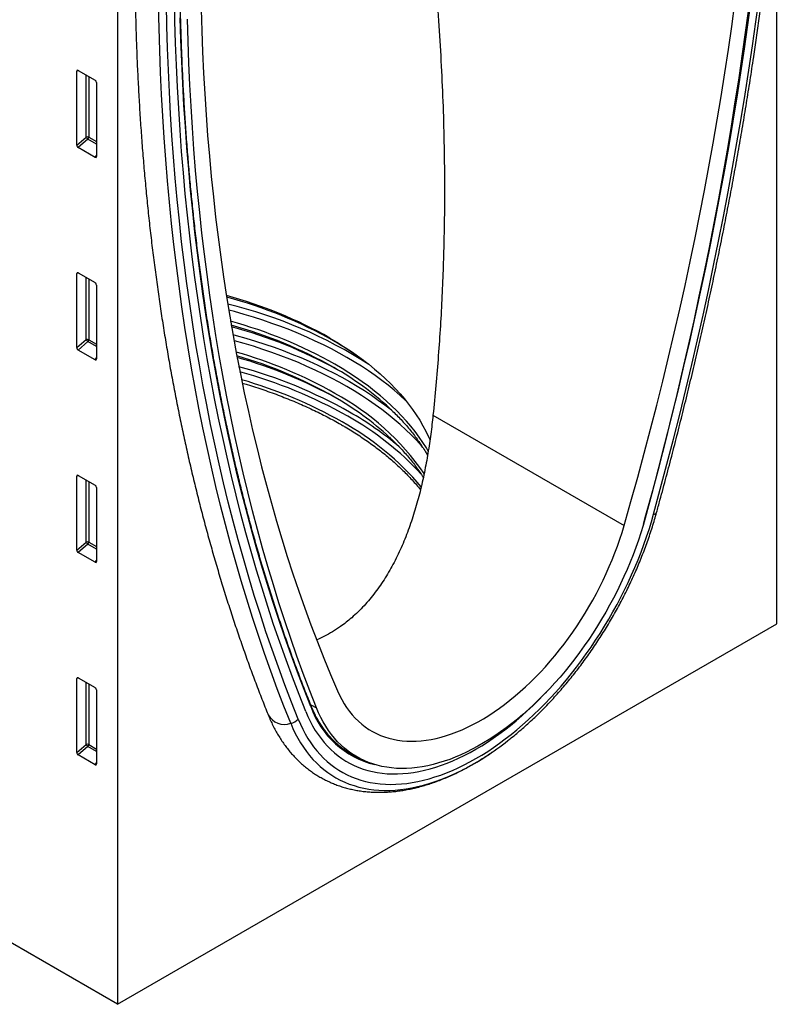
# Model space of a CAD drawing. Units: millimetres. Extents: x -673 to 896, y -164 to 1116.
# Drawn here: x -198 to -5, y -164 to 85 of the extents above; entities that cross this region are included whole.
import ezdxf

# ---------------------------------------------------------------- set-up
doc = ezdxf.new("R2010")
doc.units = ezdxf.units.MM
doc.layers.add('133572', color=7, linetype='Continuous', lineweight=25)
doc.layers.add('TANGENT_EDGES', color=4, linetype='Continuous', lineweight=25)

# ---------------------------------------------------------------- blocks, each defined once
blk = doc.blocks.new('1033406-M_F_ISOMETRIC VIEW')
at = {"layer": '133572'}
for p, q in [((3161.79, 193.47), (3161.79, 384.95)), ((2995.62, 380.29), (2995.62, 97.54)), ((2985.37, 314.26), (2985.37, 332.91)), ((2985.72, 333.11), (2989.97, 330.66)), ((2990.32, 330.05), (2990.32, 311.41)), ((2989.99, 311.18), (2985.7, 313.65)), ((2985.37, 263.19), (2985.37, 281.84)), ((2985.72, 282.04), (2989.97, 279.58)), ((2990.32, 278.98), (2990.32, 260.33)), ((2989.99, 260.11), (2985.7, 262.58)), ((2985.37, 212.11), (2985.37, 230.76)), ((2985.72, 230.96), (2989.97, 228.51)), ((2990.32, 227.9), (2990.32, 209.26)), ((2989.99, 209.03), (2985.7, 211.5)), ((2995.62, 97.54), (3161.79, 193.47)), ((2985.37, 161.04), (2985.37, 179.69)), ((2985.72, 179.89), (2989.97, 177.43)), ((2990.32, 176.83), (2990.32, 158.18)), ((2989.99, 157.96), (2985.7, 160.43)), ((3054.67, 160.62), (3056.52, 159.63)), ((2995.62, 97.54), (2945.48, 126.49))]:
    blk.add_line(p, q, dxfattribs=at)
at = {"layer": '133572', "flags": 128}
for points in [[(3128.83, 220.89), (3130.54, 227.17), (3132.2, 233.44), (3133.82, 239.71), (3135.39, 245.97), (3136.92, 252.22), (3138.41, 258.47), (3139.85, 264.7), (3141.24, 270.92), (3142.6, 277.14), (3143.9, 283.34), (3145.17, 289.53), (3146.39, 295.7), (3147.56, 301.87), (3148.69, 308.02), (3149.77, 314.16), (3150.81, 320.28), (3151.8, 326.39), (3152.74, 332.48), (3153.64, 338.55), (3154.5, 344.61), (3155.31, 350.65)], [(3128.83, 220.89), (3130.54, 227.17), (3132.2, 233.44), (3133.82, 239.71), (3135.39, 245.97), (3136.92, 252.22), (3138.41, 258.47), (3139.85, 264.7), (3141.24, 270.92), (3142.6, 277.14), (3143.9, 283.34), (3145.17, 289.53), (3146.39, 295.7), (3147.56, 301.87), (3148.69, 308.02), (3149.77, 314.16), (3150.81, 320.28), (3151.8, 326.39), (3152.74, 332.48), (3153.64, 338.55), (3154.5, 344.61), (3155.31, 350.65)], [(3154.74, 349.3), (3153.94, 343.28), (3153.1, 337.25), (3152.21, 331.21), (3151.27, 325.15), (3150.29, 319.07), (3149.27, 312.97), (3148.2, 306.87), (3147.09, 300.75), (3145.93, 294.61), (3144.73, 288.46), (3143.48, 282.3), (3142.19, 276.13), (3140.86, 269.95), (3139.48, 263.75), (3138.06, 257.55), (3136.59, 251.34), (3135.08, 245.11), (3133.53, 238.88), (3131.93, 232.64), (3130.29, 226.4), (3128.61, 220.14)], [(3123.32, 218.32), (3125.05, 224.41), (3126.74, 230.49), (3128.39, 236.57), (3129.99, 242.64), (3131.55, 248.7), (3133.06, 254.75), (3134.53, 260.79), (3135.96, 266.83), (3137.34, 272.86), (3138.68, 278.87), (3139.98, 284.88), (3141.23, 290.87), (3142.43, 296.85), (3143.59, 302.82), (3144.71, 308.78), (3145.78, 314.72), (3146.81, 320.65), (3147.79, 326.56), (3148.73, 332.46), (3149.62, 338.35), (3150.47, 344.21), (3151.27, 350.06)], [(3155.91, 336.06), (3156.51, 340.12), (3157.37, 346.22), (3158.18, 352.3), (3158.95, 358.37), (3159.67, 364.41), (3160.35, 370.44), (3160.98, 376.44), (3161.56, 382.43), (3162.1, 388.4), (3162.59, 394.34), (3163.03, 400.27), (3163.43, 406.17), (3163.78, 412.04), (3163.95, 415.21)], [(3045.78, 172.33), (3044.1, 176.64), (3042.46, 180.99), (3040.86, 185.39), (3039.31, 189.83), (3037.8, 194.3), (3036.33, 198.82), (3034.91, 203.39), (3033.53, 207.99), (3032.2, 212.63), (3030.91, 217.31), (3029.66, 222.03), (3028.46, 226.79), (3027.3, 231.59), (3026.19, 236.43), (3025.12, 241.3), (3024.09, 246.21), (3023.12, 251.16), (3022.18, 256.15), (3021.29, 261.17), (3020.45, 266.22), (3019.65, 271.31), (3018.9, 276.44), (3018.19, 281.6), (3017.53, 286.79), (3016.91, 292.02), (3016.34, 297.28), (3015.81, 302.57), (3015.33, 307.89), (3014.9, 313.25), (3014.51, 318.63), (3014.17, 324.05), (3013.87, 329.49), (3013.62, 334.97), (3013.41, 340.47), (3013.25, 346)], [(3016.69, 348.48), (3016.85, 343.11), (3017.06, 337.76), (3017.31, 332.45), (3017.61, 327.17), (3017.96, 321.92), (3018.35, 316.7), (3018.78, 311.5), (3019.27, 306.35), (3019.79, 301.22), (3020.37, 296.12), (3020.99, 291.06), (3021.65, 286.03), (3022.36, 281.04), (3023.12, 276.08), (3023.92, 271.16), (3024.77, 266.27), (3025.66, 261.42), (3026.6, 256.6), (3027.58, 251.82), (3028.61, 247.08), (3029.68, 242.37), (3030.8, 237.7), (3031.96, 233.08), (3033.16, 228.49), (3034.41, 223.94), (3035.71, 219.43), (3037.05, 214.96), (3038.43, 210.53), (3039.86, 206.14), (3041.33, 201.79), (3042.84, 197.49), (3044.4, 193.23), (3046, 189.01), (3047.65, 184.83), (3049.34, 180.7), (3051.07, 176.61)], [(3043.08, 171.39), (3041.38, 175.7), (3039.72, 180.06), (3038.1, 184.46), (3036.52, 188.9), (3034.99, 193.38), (3033.51, 197.91), (3032.07, 202.48), (3030.67, 207.09), (3029.32, 211.74), (3028.01, 216.43), (3026.75, 221.17), (3025.53, 225.94), (3024.36, 230.75), (3023.23, 235.59), (3022.15, 240.48), (3021.11, 245.41), (3020.12, 250.37), (3019.17, 255.37), (3018.27, 260.4), (3017.41, 265.48), (3016.61, 270.58), (3015.84, 275.72), (3015.12, 280.9), (3014.45, 286.11), (3013.83, 291.36), (3013.25, 296.63), (3012.72, 301.95), (3012.23, 307.29), (3011.79, 312.66), (3011.39, 318.07), (3011.05, 323.51), (3010.74, 328.97), (3010.49, 334.47), (3010.28, 340), (3010.12, 345.55), (3010, 351.13)], [(3043.08, 171.39), (3041.38, 175.7), (3039.72, 180.06), (3038.1, 184.46), (3036.52, 188.9), (3034.99, 193.38), (3033.51, 197.91), (3032.07, 202.48), (3030.67, 207.09), (3029.32, 211.74), (3028.01, 216.43), (3026.75, 221.17), (3025.53, 225.94), (3024.36, 230.75), (3023.23, 235.59), (3022.15, 240.48), (3021.11, 245.41), (3020.12, 250.37), (3019.17, 255.37), (3018.27, 260.4), (3017.41, 265.48), (3016.61, 270.58), (3015.84, 275.72), (3015.12, 280.9), (3014.45, 286.11), (3013.83, 291.36), (3013.25, 296.63), (3012.72, 301.95), (3012.23, 307.29), (3011.79, 312.66), (3011.39, 318.07), (3011.05, 323.51), (3010.74, 328.97), (3010.49, 334.47), (3010.28, 340), (3010.12, 345.55), (3010, 351.13)], [(3049.15, 265.6), (3050.91, 264.56), (3052.62, 263.49), (3054.28, 262.4), (3055.89, 261.28), (3057.45, 260.14), (3058.96, 258.97), (3060.41, 257.79), (3061.81, 256.58), (3063.15, 255.35), (3064.44, 254.1), (3065.67, 252.83), (3066.84, 251.54), (3067.96, 250.24), (3069.01, 248.92), (3070.01, 247.58), (3070.94, 246.23), (3071.81, 244.87), (3072.62, 243.49), (3073.37, 242.1), (3074.05, 240.7), (3074.41, 239.9)], [(3128.61, 220.14), (3128.09, 218.31), (3127.52, 216.46), (3126.91, 214.62), (3126.27, 212.77), (3125.58, 210.92), (3124.85, 209.08), (3124.08, 207.25), (3123.27, 205.42), (3122.42, 203.6), (3121.54, 201.79), (3120.62, 199.99), (3119.67, 198.21), (3118.68, 196.44), (3117.66, 194.7), (3116.61, 192.97), (3115.53, 191.27), (3114.41, 189.59), (3113.27, 187.93), (3112.1, 186.3), (3110.91, 184.7), (3109.69, 183.14), (3108.45, 181.6), (3107.18, 180.1), (3105.9, 178.64), (3104.59, 177.21), (3103.27, 175.82), (3101.93, 174.47), (3100.57, 173.16), (3099.2, 171.9), (3097.82, 170.67), (3096.42, 169.5), (3095.02, 168.37), (3093.61, 167.29), (3092.19, 166.26), (3090.77, 165.28), (3089.34, 164.34), (3087.91, 163.47), (3086.48, 162.64), (3085.05, 161.87), (3083.62, 161.15), (3082.2, 160.49), (3080.78, 159.88), (3079.37, 159.33), (3077.97, 158.84), (3076.57, 158.41), (3075.19, 158.03), (3073.82, 157.72), (3072.46, 157.46), (3071.12, 157.26), (3069.8, 157.12), (3068.49, 157.04), (3067.21, 157.02), (3065.94, 157.06), (3064.7, 157.16), (3063.48, 157.32), (3062.28, 157.54), (3061.12, 157.82), (3059.97, 158.16), (3058.86, 158.55), (3057.78, 159.01), (3056.73, 159.52), (3055.71, 160.09), (3054.72, 160.71), (3053.77, 161.39), (3052.85, 162.13), (3051.97, 162.92), (3051.12, 163.76), (3050.31, 164.66), (3049.54, 165.61), (3048.81, 166.61), (3048.12, 167.66), (3047.48, 168.76), (3046.87, 169.9), (3046.3, 171.09), (3045.78, 172.33)], [(3128.2, 218.68), (3128.29, 219.01), (3128.83, 220.89)], [(3128.2, 218.68), (3128.29, 219.01), (3128.83, 220.89)], [(3051.07, 176.61), (3051.58, 175.48), (3052.15, 174.4), (3052.75, 173.36), (3053.39, 172.37), (3054.08, 171.43), (3054.8, 170.54), (3055.56, 169.7), (3056.36, 168.92), (3057.2, 168.19), (3058.07, 167.51), (3058.98, 166.89), (3059.92, 166.33), (3060.9, 165.83), (3061.9, 165.38), (3062.94, 164.99), (3064, 164.65), (3065.09, 164.38), (3066.21, 164.17), (3067.35, 164.01), (3068.52, 163.92), (3069.71, 163.88), (3070.92, 163.91), (3072.15, 163.99), (3073.4, 164.14), (3074.66, 164.34), (3075.94, 164.61), (3077.23, 164.93), (3078.54, 165.31), (3079.85, 165.75), (3081.17, 166.25), (3082.5, 166.8), (3083.84, 167.41), (3085.18, 168.08), (3086.52, 168.8), (3087.87, 169.58), (3089.21, 170.41), (3090.55, 171.29), (3091.88, 172.22), (3093.21, 173.2), (3094.54, 174.23), (3095.85, 175.31), (3097.16, 176.43), (3098.45, 177.6), (3099.73, 178.81), (3100.99, 180.07), (3102.24, 181.36), (3103.47, 182.7), (3104.68, 184.07), (3105.87, 185.48), (3107.03, 186.92), (3108.18, 188.39), (3109.3, 189.9), (3110.39, 191.43), (3111.45, 192.99), (3112.49, 194.58), (3113.49, 196.19), (3114.47, 197.82), (3115.41, 199.47), (3116.32, 201.14), (3117.19, 202.82), (3118.03, 204.52), (3118.83, 206.22), (3119.59, 207.94), (3120.31, 209.66), (3121, 211.39), (3121.64, 213.13), (3122.24, 214.86), (3122.8, 216.59), (3123.32, 218.32)], [(3043.08, 171.39), (3043.62, 170.13), (3044.2, 168.92), (3044.82, 167.75), (3045.49, 166.63), (3046.19, 165.56), (3046.94, 164.55), (3047.72, 163.58), (3048.54, 162.66), (3049.4, 161.8), (3050.3, 160.99), (3051.24, 160.24), (3052.21, 159.54), (3053.21, 158.89), (3054.25, 158.31), (3055.32, 157.78), (3056.42, 157.31), (3057.55, 156.89), (3058.71, 156.54), (3059.89, 156.24), (3061.11, 156.01), (3062.34, 155.83), (3063.61, 155.71), (3064.89, 155.66), (3066.2, 155.66), (3067.52, 155.72), (3068.87, 155.85), (3070.23, 156.03), (3071.61, 156.27), (3073, 156.58), (3074.41, 156.94), (3075.83, 157.36), (3077.26, 157.83), (3078.69, 158.37), (3080.14, 158.96), (3081.59, 159.61), (3083.04, 160.32), (3084.5, 161.08), (3085.96, 161.89), (3087.42, 162.76), (3088.87, 163.69), (3090.33, 164.66), (3091.78, 165.68), (3093.22, 166.76), (3094.66, 167.88), (3096.09, 169.05), (3097.5, 170.27), (3098.91, 171.53), (3100.3, 172.84), (3101.68, 174.19), (3103.04, 175.58), (3103.73, 176.29)], [(3043.08, 171.39), (3043.62, 170.13), (3044.2, 168.92), (3044.82, 167.75), (3045.49, 166.63), (3046.19, 165.56), (3046.94, 164.55), (3047.72, 163.58), (3048.54, 162.66), (3049.4, 161.8), (3050.3, 160.99), (3051.24, 160.24), (3052.21, 159.54), (3053.21, 158.89), (3054.25, 158.31), (3055.32, 157.78), (3056.42, 157.31), (3057.55, 156.89), (3058.71, 156.54), (3059.89, 156.24), (3061.11, 156.01), (3062.34, 155.83), (3063.61, 155.71), (3064.89, 155.66), (3066.2, 155.66), (3067.52, 155.72), (3068.87, 155.85), (3070.23, 156.03), (3071.61, 156.27), (3073, 156.58), (3074.41, 156.94), (3075.83, 157.36), (3077.26, 157.83), (3078.69, 158.37), (3080.14, 158.96), (3081.59, 159.61), (3083.04, 160.32), (3084.5, 161.08), (3085.96, 161.89), (3087.42, 162.76), (3088.87, 163.69), (3090.33, 164.66), (3091.78, 165.68), (3093.22, 166.76), (3094.66, 167.88), (3096.09, 169.05), (3097.5, 170.27), (3098.91, 171.53), (3100.3, 172.84), (3101.68, 174.19), (3103.04, 175.58), (3103.73, 176.29)], [(3054.27, 160.82), (3054.94, 160.46), (3055.43, 160.21)]]:
    blk.add_lwpolyline(points, dxfattribs=at)
at = {"layer": '133572'}
for centre, radius, start, end in [((2993.4, 166.95), 113.32, 60.5295, 74.8157), ((2993.31, 164.32), 115.5, 60.5625, 75.0262), ((2993.56, 157.9), 115.13, 60.5455, 74.5075), ((2993.47, 153.91), 118.63, 61.0278, 74.8968), ((3008.28, 192.22), 83.84, 53.9101, 60.0996), ((2994.19, 151.93), 113.62, 60.4762, 73.885), ((2993.78, 147.2), 117.93, 61.0078, 74.2465), ((3012.29, 191.49), 76.67, 47.371, 60.3871), ((3012.29, 184.14), 76.67, 47.371, 60.3871), ((3046, 225.33), 77.85, 302.9921, 308.0913), ((3064.99, 178.98), 21.09, 226.6316, 244.9016)]:
    blk.add_arc(centre, radius, start, end, dxfattribs=at)
for centre, major_axis, ratio, start_param, end_param in [((2985.73, 332.69), (-0.258, 0.446), 0.560226, 5.512943, 7.053581), ((2989.96, 330.25), (-0.25, 0.433), 0.595062, 3.942156, 5.482794), ((2985.73, 314.09), (-0.218, 0.463), 0.616456, 0.91829, 2.415633), ((2989.96, 311.65), (-0.245, 0.492), 0.533247, 2.464789, 3.962133), ((2985.73, 281.62), (-0.258, 0.446), 0.560226, 5.512943, 7.053581), ((2989.96, 279.17), (-0.25, 0.433), 0.595062, 3.942156, 5.482794), ((2985.73, 263.01), (-0.218, 0.463), 0.616456, 0.91829, 2.415633), ((2989.96, 260.57), (-0.245, 0.492), 0.533247, 2.464789, 3.962133), ((2985.73, 230.54), (-0.258, 0.446), 0.560226, 5.512943, 7.053581), ((2989.96, 228.1), (-0.25, 0.433), 0.595062, 3.942156, 5.482794), ((2985.73, 211.94), (-0.218, 0.463), 0.616456, 0.91829, 2.415633), ((2989.96, 209.5), (-0.245, 0.492), 0.533247, 2.464789, 3.962133), ((2985.73, 179.47), (-0.258, 0.446), 0.560226, 5.512943, 7.053581), ((2989.96, 177.02), (-0.25, 0.433), 0.595062, 3.942156, 5.482794), ((2985.73, 160.86), (-0.218, 0.463), 0.616456, 0.91829, 2.415633), ((2989.96, 158.42), (-0.245, 0.492), 0.533247, 2.464789, 3.962133)]:
    blk.add_ellipse(centre, major_axis=major_axis, ratio=ratio, start_param=start_param, end_param=end_param, dxfattribs=at)
for points, knots in [([(3005.6, 400.44), (3006.01, 401.2), (3007.92, 404.76), (3011.28, 410.98), (3015, 417.85), (3018.02, 423.38), (3020.36, 427.64), (3022.69, 431.85), (3025.01, 436.02), (3027.34, 440.13), (3029.68, 444.18), (3032.04, 448.15), (3034.37, 451.92), (3036.31, 454.89), (3037.85, 457.12), (3039.17, 458.91), (3040.38, 460.44), (3041.5, 461.73), (3042.38, 462.66), (3043.28, 463.52), (3044.24, 464.32), (3045.26, 465.02), (3046.26, 465.52), (3047.23, 465.82), (3047.99, 465.92), (3048.63, 465.89), (3049.13, 465.81), (3049.64, 465.67), (3050.29, 465.4), (3050.92, 465.02), (3051.51, 464.55), (3051.97, 464.12), (3052.44, 463.63), (3053.08, 462.88), (3053.87, 461.77), (3054.76, 460.28), (3055.62, 458.64), (3056.41, 456.95), (3057.23, 455.02), (3058.07, 452.85), (3058.92, 450.45), (3059.85, 447.63), (3060.84, 444.39), (3061.87, 440.71), (3062.85, 437.01), (3064.08, 432.06), (3065.43, 426.17), (3066.86, 419.34), (3068.12, 412.82), (3069.49, 405.2), (3070.92, 396.46), (3072.35, 386.58), (3073.62, 376.67), (3074.73, 366.76), (3075.68, 356.84), (3076.48, 346.85), (3077.12, 336.76), (3077.61, 326.57), (3077.92, 316.37), (3078.05, 307.06), (3078.04, 298.66), (3077.94, 291.17), (3077.73, 283.67), (3077.43, 276.17), (3077.03, 268.66), (3076.51, 261.14), (3075.9, 253.63), (3075.4, 248.63), (3075.15, 246.13)], [0, 0, 0, 0, 0.0095504, 0.0444884, 0.0794262, 0.0981919, 0.1169576, 0.1357319, 0.1545062, 0.1733139, 0.1921215, 0.2109479, 0.2297737, 0.247068, 0.2557243, 0.2643804, 0.2757772, 0.2814878, 0.2871981, 0.2929304, 0.2986617, 0.3044779, 0.3102893, 0.3144811, 0.3187247, 0.3208276, 0.3229299, 0.3251094, 0.3272883, 0.3309858, 0.3329068, 0.3348282, 0.3370678, 0.3393083, 0.3439067, 0.3492765, 0.3546521, 0.3601695, 0.3656883, 0.3732113, 0.3807388, 0.3882652, 0.3996432, 0.411022, 0.4225108, 0.4339999, 0.4569987, 0.4770225, 0.4970476, 0.517072, 0.547155, 0.5772383, 0.6073925, 0.6375544, 0.6674854, 0.6974239, 0.7280538, 0.7586836, 0.7893472, 0.8200107, 0.8424694, 0.8649281, 0.887402, 0.9098758, 0.932398, 0.9549202, 0.9774601, 1, 1, 1, 1]), ([(2999.97, 363.95), (2999.97, 363.01), (2999.98, 360.29), (3000.01, 355.81), (3000.1, 350.52), (3000.22, 345.24), (3000.39, 340), (3000.59, 334.77), (3000.84, 329.58), (3001.13, 324.41), (3001.46, 319.26), (3001.83, 314.14), (3002.24, 309.05), (3002.7, 303.99), (3003.19, 298.95), (3003.73, 293.95), (3004.3, 288.97), (3004.92, 284.02), (3005.58, 279.1), (3006.28, 274.21), (3007.02, 269.35), (3007.8, 264.53), (3008.62, 259.73), (3009.48, 254.96), (3010.38, 250.23), (3011.32, 245.53), (3012.31, 240.86), (3013.33, 236.22), (3014.39, 231.62), (3015.5, 227.05), (3016.64, 222.52), (3017.82, 218.02), (3019.05, 213.55), (3020.31, 209.13), (3021.61, 204.73), (3022.96, 200.37), (3024.34, 196.05), (3025.76, 191.77), (3027.22, 187.52), (3028.72, 183.31), (3030.26, 179.13), (3031.81, 175.07), (3032.94, 172.22), (3033.53, 170.74), (3033.61, 170.55)], [0, 0, 0, 0, 0.012972, 0.037602, 0.062232, 0.086863, 0.111494, 0.136125, 0.160756, 0.185387, 0.210018, 0.234649, 0.25928, 0.283911, 0.308541, 0.333172, 0.357802, 0.382432, 0.407061, 0.43169, 0.456319, 0.480947, 0.505574, 0.5302, 0.554826, 0.579451, 0.604075, 0.628698, 0.65332, 0.67794, 0.70256, 0.727178, 0.751794, 0.776409, 0.801022, 0.825633, 0.850242, 0.874849, 0.899454, 0.924057, 0.948657, 0.973255, 0.996552, 1, 1, 1, 1]), ([(3044.41, 172.89), (3044.13, 173.6), (3043.31, 175.65), (3041.98, 179.06), (3040.44, 183.16), (3038.94, 187.29), (3037.48, 191.46), (3036.05, 195.67), (3034.67, 199.91), (3033.32, 204.19), (3032.02, 208.51), (3030.75, 212.86), (3029.52, 217.25), (3028.33, 221.68), (3027.19, 226.13), (3026.08, 230.63), (3025.01, 235.15), (3023.98, 239.72), (3022.99, 244.31), (3022.04, 248.94), (3021.13, 253.6), (3020.26, 258.29), (3019.43, 263.01), (3018.64, 267.77), (3017.89, 272.56), (3017.18, 277.38), (3016.51, 282.22), (3015.88, 287.1), (3015.29, 292.01), (3014.75, 296.95), (3014.24, 301.91), (3013.77, 306.91), (3013.35, 311.93), (3012.96, 316.98), (3012.62, 322.06), (3012.31, 327.17), (3012.05, 332.3), (3011.83, 337.45), (3011.65, 342.64), (3011.51, 347.84), (3011.41, 353.08), (3011.35, 358.22), (3011.34, 361.63), (3011.34, 363.28)], [0, 0, 0, 0, 0.013006, 0.037722, 0.062438, 0.087153, 0.111869, 0.136584, 0.1613, 0.186015, 0.21073, 0.235445, 0.26016, 0.284875, 0.30959, 0.334304, 0.359019, 0.383733, 0.408448, 0.433162, 0.457876, 0.482591, 0.507305, 0.532019, 0.556733, 0.581447, 0.606161, 0.630875, 0.655589, 0.680303, 0.705017, 0.729731, 0.754445, 0.779159, 0.803873, 0.828587, 0.853301, 0.878015, 0.902729, 0.927443, 0.952157, 0.976871, 1, 1, 1, 1]), ([(3131.51, 221.59), (3131.8, 222.63), (3132.62, 225.64), (3133.96, 230.62), (3135.51, 236.53), (3137.02, 242.43), (3138.49, 248.33), (3139.92, 254.22), (3141.32, 260.1), (3142.67, 265.97), (3143.99, 271.83), (3145.27, 277.69), (3146.5, 283.53), (3147.7, 289.37), (3148.86, 295.19), (3149.98, 301.01), (3151.06, 306.81), (3152.1, 312.6), (3153.1, 318.37), (3154.06, 324.14), (3154.97, 329.89), (3155.59, 333.85), (3155.88, 335.89), (3155.9, 336.02)], [0, 0, 0, 0, 0.0268656, 0.0778939, 0.1289227, 0.179952, 0.2309817, 0.2820118, 0.3330425, 0.3840736, 0.4351051, 0.4861372, 0.5371697, 0.5882027, 0.6392362, 0.6902702, 0.7413047, 0.7923397, 0.8433752, 0.8944112, 0.9454477, 0.9964847, 1, 1, 1, 1]), ([(3027.09, 254.24), (3027.51, 254.12), (3028.64, 253.78), (3030.45, 253.21), (3032.53, 252.51), (3034.58, 251.79), (3036.6, 251.03), (3038.59, 250.25), (3040.55, 249.45), (3042.47, 248.61), (3044.35, 247.75), (3046.2, 246.87), (3048.01, 245.95), (3049.78, 245.02), (3051.15, 244.26), (3051.92, 243.82), (3052.12, 243.71)], [0, 0, 0, 0, 0.0452637, 0.1225383, 0.1998105, 0.2770801, 0.3543472, 0.4316117, 0.5088735, 0.5861328, 0.6633895, 0.7406438, 0.8178957, 0.8951454, 0.972393, 1, 1, 1, 1]), ([(3075.15, 246.13), (3075.07, 245.34), (3074.9, 243.77), (3074.6, 241.38), (3074.26, 238.99), (3073.88, 236.56), (3073.46, 234.13), (3072.98, 231.68), (3072.46, 229.24), (3071.89, 226.84), (3071.28, 224.49), (3070.62, 222.2), (3069.9, 219.93), (3069.12, 217.68), (3068.28, 215.45), (3067.37, 213.25), (3066.39, 211.1), (3065.35, 209.02), (3064.26, 207.02), (3063.12, 205.1), (3061.9, 203.25), (3060.61, 201.45), (3059.24, 199.72), (3057.79, 198.06), (3056.26, 196.5), (3054.75, 195.11), (3053.28, 193.89), (3051.68, 192.69), (3049.85, 191.49), (3047.85, 190.36), (3046.49, 189.75), (3045.84, 189.46)], [0, 0, 0, 0, 0.033578, 0.067157, 0.100997, 0.134838, 0.169451, 0.204064, 0.238924, 0.273785, 0.307355, 0.340925, 0.374716, 0.408507, 0.443011, 0.477515, 0.51228, 0.547045, 0.580768, 0.614491, 0.648494, 0.682497, 0.717451, 0.752405, 0.787718, 0.823031, 0.852725, 0.882418, 0.922813, 0.963246, 1, 1, 1, 1]), ([(3064.17, 247.93), (3064.57, 247.55), (3065.37, 246.79), (3066.53, 245.62), (3067.65, 244.42), (3068.71, 243.2), (3069.73, 241.97), (3070.69, 240.72), (3071.6, 239.47), (3072.46, 238.2), (3073.19, 237.04), (3073.61, 236.31), (3073.78, 236.01)], [0, 0, 0, 0, 0.099866, 0.203244, 0.306632, 0.410034, 0.513452, 0.616888, 0.720345, 0.823826, 0.927334, 1, 1, 1, 1]), ([(3052.12, 243.71), (3052.42, 243.53), (3053.28, 243.03), (3054.67, 242.19), (3056.28, 241.16), (3057.85, 240.11), (3059.38, 239.04), (3060.86, 237.95), (3062.29, 236.84), (3063.68, 235.71), (3065.02, 234.57), (3066.31, 233.4), (3067.55, 232.22), (3068.75, 231.02), (3069.89, 229.8), (3070.98, 228.58), (3071.66, 227.75), (3072, 227.34)], [0, 0, 0, 0, 0.036243, 0.105136, 0.17403, 0.242923, 0.311815, 0.380708, 0.449602, 0.518498, 0.587395, 0.656297, 0.725202, 0.794114, 0.863032, 0.931958, 1, 1, 1, 1]), ([(3064.17, 240.58), (3064.57, 240.2), (3065.37, 239.44), (3066.53, 238.27), (3067.65, 237.07), (3068.71, 235.85), (3069.73, 234.62), (3070.69, 233.38), (3071.6, 232.12), (3072.27, 231.14), (3072.62, 230.57), (3072.71, 230.44)], [0, 0, 0, 0, 0.116522, 0.237142, 0.357775, 0.478423, 0.59909, 0.719778, 0.84049, 0.961231, 1, 1, 1, 1]), ([(3094.05, 164.09), (3094.33, 164.3), (3095.07, 164.88), (3096.28, 165.88), (3097.69, 167.08), (3099.08, 168.31), (3100.45, 169.59), (3101.82, 170.91), (3103.16, 172.26), (3104.5, 173.64), (3105.81, 175.06), (3107.11, 176.52), (3108.39, 178), (3109.64, 179.52), (3110.88, 181.06), (3112.1, 182.64), (3113.29, 184.24), (3114.46, 185.86), (3115.6, 187.52), (3116.72, 189.19), (3117.81, 190.88), (3118.87, 192.6), (3119.91, 194.33), (3120.91, 196.08), (3121.89, 197.85), (3122.83, 199.63), (3123.75, 201.43), (3124.63, 203.24), (3125.48, 205.05), (3126.29, 206.88), (3127.08, 208.71), (3127.82, 210.55), (3128.53, 212.4), (3129.21, 214.25), (3129.85, 216.1), (3130.45, 217.95), (3131.01, 219.78), (3131.35, 220.99), (3131.51, 221.59)], [0, 0, 0, 0, 0.016173, 0.04438, 0.072579, 0.100769, 0.128951, 0.157124, 0.18529, 0.213447, 0.241597, 0.269741, 0.297878, 0.326009, 0.354134, 0.382255, 0.410371, 0.438484, 0.466593, 0.4947, 0.522805, 0.550908, 0.57901, 0.607112, 0.635214, 0.663317, 0.691422, 0.719528, 0.747636, 0.775748, 0.803863, 0.831982, 0.860106, 0.888236, 0.916371, 0.944513, 0.972662, 1, 1, 1, 1]), ([(3050.55, 163.63), (3050.46, 163.71), (3050.09, 164.05), (3049.48, 164.68), (3048.73, 165.53), (3048.02, 166.43), (3047.34, 167.36), (3046.69, 168.35), (3046.08, 169.37), (3045.51, 170.44), (3044.99, 171.53), (3044.63, 172.35), (3044.44, 172.81), (3044.41, 172.89)], [0, 0, 0, 0, 0.036425, 0.141761, 0.247057, 0.35231, 0.457519, 0.562684, 0.667805, 0.772885, 0.877927, 0.97737, 1, 1, 1, 1]), ([(3033.61, 170.55), (3033.71, 170.31), (3033.99, 169.61), (3034.49, 168.5), (3035.12, 167.22), (3035.8, 165.99), (3036.51, 164.8), (3037.26, 163.66), (3038.04, 162.56), (3038.87, 161.51), (3039.73, 160.51), (3040.62, 159.56), (3041.55, 158.65), (3042.51, 157.79), (3043.5, 156.98), (3044.52, 156.22), (3045.57, 155.52), (3046.65, 154.86), (3047.76, 154.25), (3048.9, 153.69), (3050.06, 153.19), (3051.24, 152.74), (3052.46, 152.33), (3053.69, 151.98), (3054.95, 151.69), (3056.24, 151.44), (3057.54, 151.25), (3058.87, 151.12), (3060.21, 151.03), (3061.58, 151), (3062.96, 151.03), (3064.36, 151.11), (3065.77, 151.25), (3067.2, 151.44), (3068.65, 151.69), (3070.1, 151.99), (3071.57, 152.34), (3073.04, 152.75), (3074.52, 153.22), (3076.01, 153.74), (3077.5, 154.31), (3079, 154.93), (3080.49, 155.61), (3081.99, 156.34), (3083.48, 157.11), (3084.97, 157.94), (3086.46, 158.81), (3087.95, 159.74), (3089.13, 160.51), (3089.82, 160.99), (3090.02, 161.12)], [0, 0, 0, 0, 0.011922, 0.03361, 0.055228, 0.07675, 0.098171, 0.119486, 0.140694, 0.161794, 0.18279, 0.203686, 0.224488, 0.245207, 0.265853, 0.286438, 0.306977, 0.327483, 0.347973, 0.36846, 0.388957, 0.409479, 0.430041, 0.450657, 0.47134, 0.4921, 0.512948, 0.533889, 0.554931, 0.576076, 0.597324, 0.618675, 0.640126, 0.661672, 0.683306, 0.705022, 0.72681, 0.748663, 0.770572, 0.792528, 0.814523, 0.836548, 0.858598, 0.880664, 0.902743, 0.924827, 0.946914, 0.968999, 0.991079, 1, 1, 1, 1])]:
    blk.add_open_spline(points, degree=3, knots=knots, dxfattribs=at)
at = {"layer": 'TANGENT_EDGES'}
for p, q in [((2985.87, 333.03), (2985.37, 332.91)), ((2987.73, 316.3), (2987.73, 331.95)), ((2988.37, 331.58), (2988.37, 316.26)), ((2985.37, 314.26), (2987.73, 316.3)), ((2988.17, 315.78), (2985.7, 313.65)), ((2990.32, 314.53), (2988.17, 315.78)), ((2988.37, 316.26), (2990.32, 315.14)), ((2989.99, 311.18), (2990.32, 311.67)), ((2985.87, 281.95), (2985.37, 281.84)), ((2987.73, 265.22), (2987.73, 280.88)), ((2988.37, 280.51), (2988.37, 265.19)), ((2985.37, 263.19), (2987.73, 265.22)), ((2988.17, 264.7), (2985.7, 262.58)), ((2990.32, 263.46), (2988.17, 264.7)), ((2988.37, 265.19), (2990.32, 264.06)), ((2989.99, 260.11), (2990.32, 260.6)), ((3075.15, 246.13), (3123.32, 218.32)), ((2985.87, 230.88), (2985.37, 230.76)), ((2987.73, 214.15), (2987.73, 229.8)), ((2988.37, 229.43), (2988.37, 214.11)), ((2985.37, 212.11), (2987.73, 214.15)), ((2988.17, 213.63), (2985.7, 211.5)), ((2990.32, 212.38), (2988.17, 213.63)), ((2988.37, 214.11), (2990.32, 212.99)), ((2989.99, 209.03), (2990.32, 209.52)), ((2985.87, 179.8), (2985.37, 179.69)), ((2987.73, 163.07), (2987.73, 178.73)), ((2988.37, 178.36), (2988.37, 163.04)), ((3044.32, 173.12), (3045.78, 172.33)), ((2985.37, 161.04), (2987.73, 163.07)), ((2988.17, 162.55), (2985.7, 160.43)), ((2990.32, 161.31), (2988.17, 162.55)), ((2988.37, 163.04), (2990.32, 161.91)), ((2989.99, 157.96), (2990.32, 158.45))]:
    blk.add_line(p, q, dxfattribs=at)
at = {"layer": 'TANGENT_EDGES', "flags": 128}
for points in [[(3130.74, 221.16), (3132.45, 227.46), (3134.12, 233.76), (3135.75, 240.06), (3137.33, 246.34), (3138.86, 252.62), (3140.36, 258.89), (3141.8, 265.15), (3143.21, 271.39), (3144.56, 277.63), (3145.88, 283.86), (3147.14, 290.07), (3148.37, 296.27), (3149.55, 302.46), (3150.68, 308.64), (3151.76, 314.8), (3152.81, 320.94), (3153.8, 327.08), (3154.75, 333.19), (3155.66, 339.29), (3156.51, 345.37), (3157.33, 351.44)], [(3044.34, 172.66), (3042.64, 176.96), (3040.98, 181.31), (3039.37, 185.69), (3037.8, 190.13), (3036.27, 194.6), (3034.79, 199.12), (3033.35, 203.67), (3031.96, 208.27), (3030.61, 212.91), (3029.31, 217.59), (3028.05, 222.31), (3026.83, 227.07), (3025.66, 231.86), (3024.54, 236.7), (3023.46, 241.58), (3022.42, 246.49), (3021.43, 251.44), (3020.49, 256.42), (3019.59, 261.44), (3018.74, 266.5), (3017.93, 271.6), (3017.17, 276.73), (3016.45, 281.89), (3015.79, 287.09), (3015.16, 292.32), (3014.58, 297.58), (3014.05, 302.88), (3013.57, 308.21), (3013.13, 313.57), (3012.73, 318.96), (3012.39, 324.38), (3012.09, 329.83), (3011.83, 335.32), (3011.62, 340.83), (3011.46, 346.37)], [(3039.29, 168.42), (3037.58, 172.76), (3035.9, 177.14), (3034.27, 181.57), (3032.69, 186.05), (3031.15, 190.56), (3029.65, 195.12), (3028.2, 199.72), (3026.8, 204.36), (3025.43, 209.04), (3024.12, 213.77), (3022.85, 218.53), (3021.62, 223.33), (3020.44, 228.18), (3019.3, 233.06), (3018.21, 237.98), (3017.17, 242.94), (3016.17, 247.93), (3015.22, 252.96), (3014.31, 258.03), (3013.45, 263.14), (3012.64, 268.28), (3011.87, 273.46), (3011.15, 278.67), (3010.47, 283.91), (3009.84, 289.19), (3009.26, 294.51), (3008.72, 299.85), (3008.23, 305.23), (3007.79, 310.64), (3007.39, 316.09), (3007.04, 321.56), (3006.73, 327.06), (3006.48, 332.6), (3006.27, 338.16), (3006.1, 343.75), (3005.99, 349.37)], [(3041.17, 169.45), (3039.46, 173.78), (3037.79, 178.15), (3036.17, 182.57), (3034.59, 187.03), (3033.05, 191.53), (3031.56, 196.08), (3030.11, 200.67), (3028.71, 205.3), (3027.35, 209.96), (3026.04, 214.67), (3024.77, 219.43), (3023.55, 224.22), (3022.37, 229.04), (3021.24, 233.91), (3020.15, 238.82), (3019.11, 243.76), (3018.11, 248.74), (3017.16, 253.76), (3016.26, 258.82), (3015.4, 263.91), (3014.59, 269.04), (3013.82, 274.2), (3013.1, 279.4), (3012.43, 284.63), (3011.8, 289.9), (3011.22, 295.19), (3010.68, 300.53), (3010.19, 305.89), (3009.75, 311.29), (3009.36, 316.71), (3009.01, 322.17), (3008.7, 327.66), (3008.45, 333.18), (3008.24, 338.73), (3008.07, 344.3), (3007.96, 349.91)], [(3068.25, 249.88), (3066.88, 251.13), (3065.4, 252.42), (3063.85, 253.68), (3062.25, 254.92), (3060.59, 256.13), (3058.88, 257.32), (3057.12, 258.48), (3055.3, 259.61), (3053.43, 260.72), (3051.51, 261.8), (3049.55, 262.85), (3047.53, 263.87), (3045.48, 264.85), (3043.37, 265.81), (3041.23, 266.74), (3039.04, 267.63), (3036.82, 268.49), (3034.55, 269.31), (3032.25, 270.1), (3029.92, 270.86), (3027.55, 271.58), (3025.15, 272.26), (3023.67, 272.66)], [(3024.73, 266.48), (3025.58, 266.25), (3028, 265.56), (3030.4, 264.83), (3032.75, 264.07), (3035.08, 263.27), (3037.36, 262.44), (3039.61, 261.57), (3041.82, 260.67), (3043.98, 259.74), (3046.11, 258.77), (3048.18, 257.77), (3050.22, 256.74), (3052.2, 255.69), (3054.14, 254.6), (3056.02, 253.48), (3057.86, 252.33), (3059.64, 251.16), (3061.37, 249.96), (3063.04, 248.73), (3064.66, 247.48), (3064.69, 247.46)], [(3072.58, 238.03), (3072.23, 238.43), (3070.99, 239.8), (3069.68, 241.15), (3068.31, 242.47), (3066.88, 243.78), (3065.4, 245.07), (3063.85, 246.33), (3062.25, 247.57), (3060.59, 248.78), (3058.88, 249.97), (3057.12, 251.13), (3055.3, 252.26), (3053.43, 253.37), (3051.51, 254.45), (3049.55, 255.5), (3047.53, 256.52), (3045.48, 257.51), (3043.37, 258.46), (3041.23, 259.39), (3039.04, 260.28), (3036.82, 261.14), (3034.55, 261.96), (3032.25, 262.75), (3029.92, 263.51), (3027.55, 264.23), (3025.15, 264.91), (3025, 264.95)], [(3073.97, 237.1), (3073.51, 237.87), (3072.62, 239.26), (3071.67, 240.63), (3070.66, 241.99), (3069.58, 243.34), (3068.45, 244.67), (3067.25, 245.98), (3066, 247.27), (3064.69, 248.54), (3063.32, 249.79), (3061.89, 251.03), (3060.41, 252.24), (3058.88, 253.42), (3057.29, 254.58), (3055.65, 255.72), (3053.96, 256.84), (3052.22, 257.92), (3050.43, 258.99)], [(3041.17, 169.45), (3041.72, 168.17), (3042.31, 166.93), (3042.94, 165.74), (3043.61, 164.6), (3044.32, 163.51), (3045.07, 162.46), (3045.86, 161.47), (3046.69, 160.53), (3047.56, 159.64), (3048.47, 158.8), (3049.41, 158.02), (3050.39, 157.29), (3051.4, 156.62), (3052.44, 156), (3053.52, 155.44), (3054.62, 154.93), (3055.76, 154.49), (3056.93, 154.1), (3058.12, 153.77), (3059.34, 153.5), (3060.59, 153.29), (3061.86, 153.14), (3063.16, 153.05), (3064.47, 153.01), (3065.81, 153.04), (3067.17, 153.12), (3068.54, 153.27), (3069.94, 153.47), (3071.34, 153.74), (3072.76, 154.06), (3074.2, 154.44), (3075.64, 154.88), (3077.1, 155.37), (3078.56, 155.93), (3080.03, 156.54), (3081.51, 157.21), (3082.99, 157.93), (3084.47, 158.7), (3085.96, 159.53), (3087.44, 160.42), (3088.93, 161.35), (3090.41, 162.34), (3091.88, 163.38), (3093.35, 164.47), (3094.82, 165.6), (3096.27, 166.79), (3097.72, 168.02), (3099.15, 169.29), (3100.57, 170.61), (3101.98, 171.97), (3103.37, 173.37), (3104.75, 174.82), (3106.1, 176.3), (3107.44, 177.82), (3108.76, 179.37), (3110.05, 180.96), (3111.32, 182.58), (3112.57, 184.23), (3113.79, 185.91), (3114.99, 187.62), (3116.15, 189.35), (3117.29, 191.11), (3118.4, 192.89), (3119.47, 194.7), (3120.52, 196.52), (3121.53, 198.36), (3122.51, 200.21), (3123.45, 202.08), (3124.35, 203.97), (3125.22, 205.86), (3126.05, 207.76), (3126.84, 209.67), (3127.59, 211.58), (3128.31, 213.5), (3128.98, 215.42), (3129.61, 217.33), (3130.2, 219.25), (3130.74, 221.16)], [(3039.29, 168.42), (3039.85, 167.11), (3040.44, 165.86), (3041.08, 164.65), (3041.76, 163.48), (3042.49, 162.37), (3043.25, 161.3), (3044.05, 160.29), (3044.89, 159.33), (3045.77, 158.42), (3046.69, 157.56), (3047.64, 156.75), (3048.63, 156.01), (3049.65, 155.31), (3050.7, 154.68), (3051.79, 154.09), (3052.91, 153.57), (3054.06, 153.11), (3055.24, 152.7), (3056.45, 152.35), (3057.68, 152.06), (3058.95, 151.83), (3060.23, 151.66), (3061.54, 151.55), (3062.87, 151.5), (3064.23, 151.5), (3065.6, 151.57), (3066.99, 151.7), (3068.4, 151.89), (3069.83, 152.13), (3071.27, 152.44), (3072.72, 152.8), (3074.18, 153.22), (3075.66, 153.7), (3077.14, 154.24), (3078.64, 154.84), (3080.13, 155.49), (3081.64, 156.2), (3083.15, 156.96), (3084.65, 157.78), (3086.16, 158.65), (3087.67, 159.57), (3088.39, 160.03)]]:
    blk.add_lwpolyline(points, dxfattribs=at)
at = {"layer": 'TANGENT_EDGES'}
for centre, radius, start, end in [((2988.02, 315.57), 0.782, 62.9112, 111.3061), ((2989.68, 317.48), 2.28, 211.4131, 228.5485), ((2987.6, 316.3), 0.776, 317.3803, 357.2082), ((2995.39, 159.55), 118, 57.3745, 76.2553), ((2993.54, 158.23), 115.71, 60.5505, 74.6595), ((2988.02, 264.49), 0.782, 62.9112, 111.3061), ((2989.68, 266.41), 2.28, 211.4131, 228.5485), ((2987.6, 265.23), 0.776, 317.3803, 357.2082), ((2993.84, 151.51), 115.01, 60.5288, 74.0032), ((2994.16, 140.66), 122.01, 60.5535, 74.752), ((2994.19, 140.54), 120.96, 60.5456, 74.5114), ((2994.54, 142.54), 117.11, 60.4785, 73.9606), ((3019.44, 194.49), 65, 34.6063, 61.5356), ((3012.83, 174.52), 83.35, 49.7675, 60.288), ((3017.71, 182.14), 71.24, 40.1189, 61.0021), ((3016.82, 180.09), 75.4, 42.7283, 60.7432), ((3130.79, 221.97), 0.819, 266.4979, 331.7578), ((2988.02, 213.42), 0.782, 62.9112, 111.3061), ((2989.68, 215.33), 2.28, 211.4131, 228.5485), ((2987.6, 214.15), 0.776, 317.3803, 357.2082), ((3044.2, 172.83), 0.219, 310.4841, 18.0128), ((3065.93, 180.22), 22.88, 199.2937, 256.2149), ((3037.72, 172.88), 4.73, 209.4615, 289.369), ((3038.43, 172.22), 3.9, 282.814, 314.7408), ((2988.02, 162.34), 0.782, 62.9112, 111.3061), ((2989.68, 164.26), 2.28, 211.4131, 228.5485), ((2987.6, 163.08), 0.776, 317.3803, 357.2082)]:
    blk.add_arc(centre, radius, start, end, dxfattribs=at)

msp = doc.modelspace()

# ---------------------------------------------------------------- block references
at = {"layer": '133572'}
msp.add_blockref('1033406-M_F_ISOMETRIC VIEW', (-3169.29, -261.25), dxfattribs=at)

doc.saveas('drawing.dxf')
